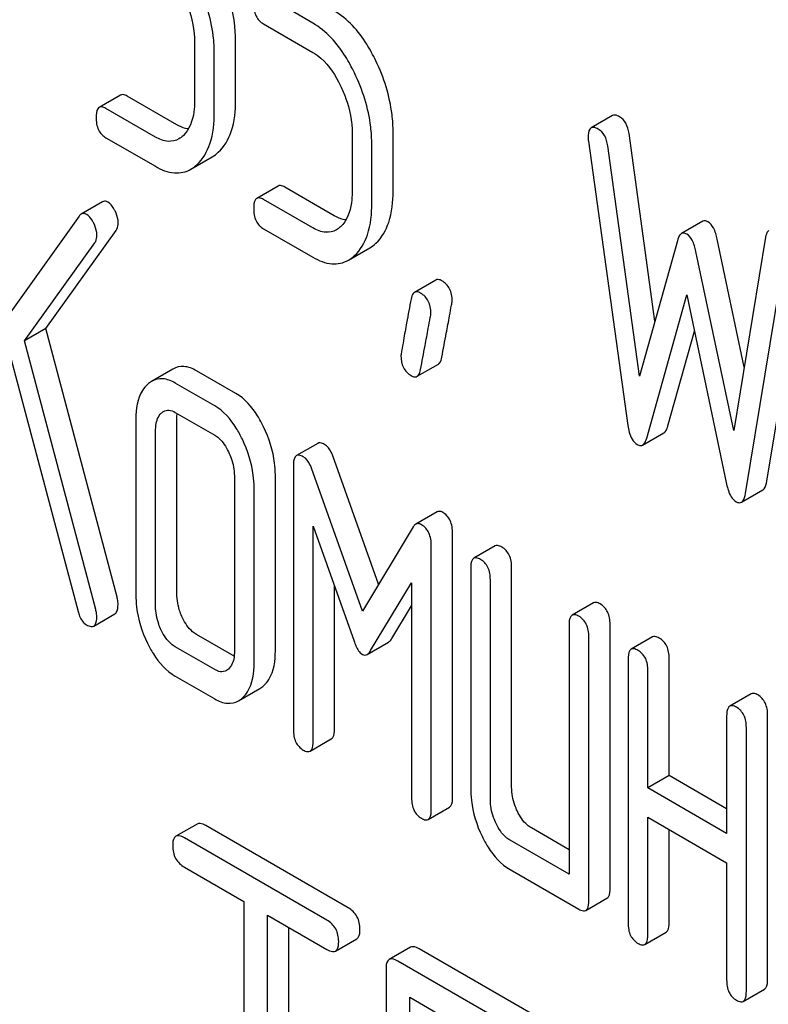
# Model space of a CAD drawing. Units: millimetres. Extents: x 0 to 8400, y -6 to 5940.
# Drawn here: x 6208 to 6215, y 3401 to 3411 of the extents above; entities that cross this region are included whole.
import ezdxf

# ---------------------------------------------------------------- set-up
doc = ezdxf.new("R2010")
doc.units = ezdxf.units.MM
doc.header["$LTSCALE"] = 462
doc.layers.get('0').update_dxf_attribs({"linetype": 'CONTINUOUS'})

msp = doc.modelspace()

# ---------------------------------------------------------------- linework, layer by layer
at = {"color": 7, "linetype": 'Continuous'}
for p, q in [((6210.8981, 3410.7277), (6210.5038, 3410.9554)), ((6210.4057, 3410.7202), (6210.8981, 3410.4359)), ((6209.7191, 3410.5359), (6209.7191, 3409.9523)), ((6210.1274, 3409.9615), (6210.1274, 3410.5451)), ((6209.9153, 3409.839), (6209.9153, 3410.4226)), ((6208.9813, 3410.0118), (6208.7692, 3409.8893)), ((6209.5409, 3409.7165), (6209.0485, 3410.0008)), ((6209.3287, 3409.594), (6208.8363, 3409.8783)), ((6213.8828, 3409.8075), (6213.6707, 3409.685)), ((6208.8363, 3409.5865), (6209.3287, 3409.3022)), ((6211.2885, 3409.6298), (6211.2885, 3409.0462)), ((6211.6968, 3409.0554), (6211.6968, 3409.639)), ((6214.3057, 3407.7602), (6214.047, 3409.6275)), ((6211.4847, 3408.9329), (6211.4847, 3409.5166)), ((6213.6426, 3409.5518), (6214.0349, 3406.7223)), ((6214.1526, 3407.2117), (6213.8348, 3409.505)), ((6209.6822, 3409.2737), (6209.8943, 3409.3961)), ((6210.5507, 3409.1057), (6210.3385, 3408.9832)), ((6211.1102, 3408.8104), (6210.6179, 3409.0947)), ((6208.8017, 3408.9494), (6208.5895, 3408.8269)), ((6210.8981, 3408.688), (6210.4057, 3408.9722)), ((6208.5676, 3408.8058), (6207.5651, 3407.4031)), ((6214.7826, 3408.7546), (6214.5705, 3408.6321)), ((6208.2383, 3407.6855), (6208.9367, 3408.6625)), ((6210.4057, 3408.6804), (6210.8981, 3408.3961)), ((6215.4081, 3408.5967), (6215.0903, 3406.6703)), ((6208.0261, 3407.563), (6208.7245, 3408.5401)), ((6214.5293, 3408.5613), (6214.1526, 3407.2117)), ((6215.1947, 3407.3032), (6214.9258, 3408.5773)), ((6215.4202, 3406.1675), (6215.8125, 3408.544)), ((6211.2516, 3408.3676), (6211.4637, 3408.4901)), ((6215.0903, 3406.6703), (6214.7137, 3408.4548)), ((6215.208, 3406.045), (6215.6004, 3408.4215)), ((6212.1224, 3408.1697), (6211.9103, 3408.0472)), ((6214.2233, 3406.5961), (6214.6215, 3408.0237)), ((6214.6215, 3408.0237), (6215.0197, 3406.1362)), ((6208.2383, 3407.6855), (6208.0261, 3407.563)), ((6208.9465, 3405.0121), (6208.2383, 3407.6855)), ((6214.4354, 3406.7185), (6214.6981, 3407.6604)), ((6208.7343, 3404.8896), (6208.0261, 3407.563)), ((6207.8928, 3407.3774), (6208.5578, 3404.869)), ((6211.9356, 3407.2109), (6212.1477, 3407.3334)), ((6209.5034, 3407.2833), (6209.2913, 3407.1608)), ((6210.1313, 3407.039), (6209.739, 3407.2655)), ((6209.9192, 3406.9165), (6209.5269, 3407.143)), ((6209.5269, 3406.8512), (6209.9192, 3406.6247)), ((6209.1345, 3406.7859), (6209.1345, 3405.035)), ((6209.5428, 3405.0442), (6209.5428, 3406.7951)), ((6209.3307, 3404.9218), (6209.3307, 3406.6727)), ((6214.1822, 3406.5259), (6214.3944, 3406.6484)), ((6210.9473, 3406.5432), (6210.7351, 3406.4208)), ((6211.5515, 3405.1398), (6211.0965, 3406.4176)), ((6210.7039, 3406.3176), (6210.7039, 3403.6912)), ((6211.3905, 3404.8736), (6210.8844, 3406.2951)), ((6210.1154, 3406.2196), (6210.1154, 3404.4687)), ((6210.5237, 3404.4779), (6210.5237, 3406.2288)), ((6210.3116, 3404.3555), (6210.3116, 3406.1064)), ((6215.167, 3405.9568), (6215.3791, 3406.0793)), ((6212.1344, 3405.8605), (6211.9223, 3405.738)), ((6210.9001, 3403.578), (6210.9001, 3405.7199)), ((6210.9001, 3405.7199), (6211.3081, 3404.5739)), ((6211.8966, 3405.7107), (6211.3905, 3404.8736)), ((6212.2892, 3403.0209), (6212.2892, 3405.6472)), ((6212.0771, 3402.8984), (6212.0771, 3405.5248)), ((6212.7125, 3405.521), (6212.5004, 3405.3986)), ((6212.4695, 3405.2983), (6212.4695, 3403.1096)), ((6212.8778, 3403.1188), (6212.8778, 3405.3075)), ((6212.6656, 3402.9964), (6212.6656, 3405.185)), ((6211.1122, 3403.7004), (6211.1122, 3405.1241)), ((6211.4729, 3404.4787), (6211.8809, 3405.1536)), ((6211.8809, 3405.1536), (6211.8809, 3403.0117)), ((6211.685, 3404.6012), (6211.8809, 3404.9252)), ((6213.6934, 3404.9547), (6213.4812, 3404.8323)), ((6208.7137, 3404.7238), (6208.9258, 3404.8463)), ((6213.4503, 3404.732), (6213.4503, 3402.2515)), ((6213.8586, 3402.1148), (6213.8586, 3404.7412)), ((6210.113, 3404.4232), (6209.739, 3404.6392)), ((6213.6465, 3401.9924), (6213.6465, 3404.6187)), ((6214.2819, 3404.615), (6214.0697, 3404.4925)), ((6209.9192, 3404.2902), (6209.5269, 3404.5167)), ((6211.4381, 3404.4408), (6211.6502, 3404.5633)), ((6214.0388, 3404.3922), (6214.0388, 3401.7658)), ((6214.4472, 3403.2341), (6214.4472, 3404.4014)), ((6209.5269, 3404.2249), (6209.9192, 3403.9984)), ((6214.235, 3403.1117), (6214.235, 3404.2789)), ((6210.1562, 3403.9786), (6210.3683, 3404.1011)), ((6215.2627, 3404.0487), (6215.0506, 3403.9262)), ((6215.0197, 3403.8259), (6215.0197, 3402.6586)), ((6215.428, 3401.2088), (6215.428, 3403.8351)), ((6215.2159, 3401.0863), (6215.2159, 3403.7126)), ((6210.8692, 3403.4777), (6211.0813, 3403.6001)), ((6214.4472, 3403.2341), (6214.235, 3403.1117)), ((6215.0197, 3402.9036), (6214.4472, 3403.2341)), ((6215.0197, 3402.6586), (6214.235, 3403.1117)), ((6212.0462, 3402.7981), (6212.2583, 3402.9206)), ((6214.235, 3401.6526), (6214.235, 3402.8199)), ((6214.235, 3402.8199), (6215.0197, 3402.3668)), ((6209.7447, 3402.7522), (6209.5326, 3402.6297)), ((6211.2487, 3401.9177), (6209.8313, 3402.7361)), ((6213.4503, 3402.4965), (6213.0739, 3402.7138)), ((6214.4472, 3401.7751), (6214.4472, 3402.6974)), ((6211.0366, 3401.7952), (6209.6191, 3402.6136)), ((6213.4503, 3402.2515), (6212.8618, 3402.5913)), ((6209.6191, 3402.3218), (6210.2088, 3401.9814)), ((6215.0197, 3402.3668), (6215.0197, 3401.1996)), ((6212.8618, 3402.2995), (6213.5484, 3401.9031)), ((6210.2088, 3401.9814), (6210.2088, 3398.3337)), ((6213.6156, 3401.8921), (6213.8277, 3402.0145)), ((6210.4446, 3398.1975), (6210.4446, 3401.8452)), ((6210.4446, 3401.8452), (6211.0366, 3401.5034)), ((6210.6567, 3398.32), (6210.6567, 3401.7227)), ((6214.2041, 3401.5523), (6214.4162, 3401.6748)), ((6211.1231, 3401.4873), (6211.3353, 3401.6098)), ((6211.8697, 3401.5253), (6211.6576, 3401.4029)), ((6213.1355, 3400.8284), (6211.9563, 3401.5092)), ((6212.9234, 3400.7059), (6211.7442, 3401.3867)), ((6211.6262, 3401.3089), (6211.6262, 3397.5153)), ((6215.185, 3400.986), (6215.3971, 3401.1085)), ((6211.8621, 3399.5648), (6211.8621, 3401.0268)), ((6211.8621, 3401.0268), (6212.9234, 3400.4141))]:
    msp.add_line(p, q, dxfattribs=at)
for points, knots in [([(6210.1274, 3410.5451), (6210.1274, 3410.6051), (6210.1123, 3410.8516), (6210.0361, 3411.0926), (6209.9548, 3411.2605)], [0, 0, 0, 0, 0.243413, 1, 1, 1, 1]), ([(6209.9153, 3410.4226), (6209.9153, 3410.4826), (6209.9002, 3410.7292), (6209.824, 3410.9702), (6209.7427, 3411.138)], [0, 0, 0, 0, 0.243413, 1, 1, 1, 1]), ([(6209.6034, 3411.0113), (6209.6225, 3410.9717), (6209.6868, 3410.821), (6209.7191, 3410.6558), (6209.7191, 3410.5359)], [0, 0, 0, 0, 0.268428, 1, 1, 1, 1]), ([(6210.3076, 3410.9227), (6210.3076, 3410.8806), (6210.3168, 3410.7991), (6210.3746, 3410.7382), (6210.4057, 3410.7202)], [0, 0, 0, 0, 0.539319, 1, 1, 1, 1]), ([(6211.5242, 3410.3544), (6211.4971, 3410.4105), (6211.3941, 3410.6003), (6211.2442, 3410.7729), (6211.1102, 3410.8502)], [0, 0, 0, 0, 0.286905, 1, 1, 1, 1]), ([(6211.312, 3410.232), (6211.2849, 3410.288), (6211.182, 3410.4778), (6211.0321, 3410.6504), (6210.8981, 3410.7277)], [0, 0, 0, 0, 0.286905, 1, 1, 1, 1]), ([(6210.8981, 3410.4359), (6210.9267, 3410.4194), (6211.0439, 3410.3328), (6211.1241, 3410.2056), (6211.1728, 3410.1052)], [0, 0, 0, 0, 0.228398, 1, 1, 1, 1]), ([(6211.6968, 3409.639), (6211.6968, 3409.6991), (6211.6817, 3409.9456), (6211.6055, 3410.1866), (6211.5242, 3410.3544)], [0, 0, 0, 0, 0.243414, 1, 1, 1, 1]), ([(6211.4847, 3409.5166), (6211.4847, 3409.5766), (6211.4696, 3409.8231), (6211.3933, 3410.0641), (6211.312, 3410.232)], [0, 0, 0, 0, 0.243414, 1, 1, 1, 1]), ([(6211.1728, 3410.1052), (6211.1919, 3410.0656), (6211.2562, 3409.9149), (6211.2885, 3409.7497), (6211.2885, 3409.6298)], [0, 0, 0, 0, 0.268427, 1, 1, 1, 1]), ([(6209.0485, 3410.0008), (6209.0419, 3410.0046), (6209.0219, 3410.0151), (6208.9948, 3410.0196), (6208.9813, 3410.0118)], [0, 0, 0, 0, 0.327898, 1, 1, 1, 1]), ([(6208.7692, 3409.8893), (6208.7637, 3409.8862), (6208.7381, 3409.859), (6208.7383, 3409.8186), (6208.7383, 3409.789)], [0, 0, 0, 0, 0.175159, 1, 1, 1, 1]), ([(6208.8363, 3409.8783), (6208.8298, 3409.8821), (6208.8098, 3409.8926), (6208.7826, 3409.8971), (6208.7692, 3409.8893)], [0, 0, 0, 0, 0.327898, 1, 1, 1, 1]), ([(6209.7191, 3409.9523), (6209.7191, 3409.9168), (6209.7135, 3409.795), (6209.6681, 3409.6663), (6209.6039, 3409.6066)], [0, 0, 0, 0, 0.288021, 1, 1, 1, 1]), ([(6209.9553, 3409.4415), (6210.0153, 3409.4968), (6210.1109, 3409.6678), (6210.1274, 3409.8566), (6210.1274, 3409.9615)], [0, 0, 0, 0, 0.437625, 1, 1, 1, 1]), ([(6208.7383, 3409.789), (6208.7383, 3409.7469), (6208.7474, 3409.6654), (6208.8052, 3409.6045), (6208.8363, 3409.5865)], [0, 0, 0, 0, 0.539315, 1, 1, 1, 1]), ([(6209.7431, 3409.319), (6209.8031, 3409.3744), (6209.8988, 3409.5453), (6209.9153, 3409.7341), (6209.9153, 3409.839)], [0, 0, 0, 0, 0.437625, 1, 1, 1, 1]), ([(6213.9528, 3409.7957), (6213.9459, 3409.7996), (6213.9251, 3409.8106), (6213.8968, 3409.8156), (6213.8828, 3409.8075)], [0, 0, 0, 0, 0.328236, 1, 1, 1, 1]), ([(6214.047, 3409.6275), (6214.0418, 3409.6634), (6214.0255, 3409.7292), (6213.9785, 3409.7808), (6213.9528, 3409.7957)], [0, 0, 0, 0, 0.550261, 1, 1, 1, 1]), ([(6209.6576, 3409.6743), (6209.6482, 3409.6754), (6209.6072, 3409.683), (6209.5686, 3409.7005), (6209.5409, 3409.7165)], [0, 0, 0, 0, 0.228337, 1, 1, 1, 1]), ([(6213.6707, 3409.685), (6213.6654, 3409.682), (6213.641, 3409.6568), (6213.6406, 3409.6187), (6213.6406, 3409.5909)], [0, 0, 0, 0, 0.177929, 1, 1, 1, 1]), ([(6213.7407, 3409.6732), (6213.7338, 3409.6772), (6213.713, 3409.6881), (6213.6847, 3409.6931), (6213.6707, 3409.685)], [0, 0, 0, 0, 0.328236, 1, 1, 1, 1]), ([(6209.5621, 3409.5754), (6209.5306, 3409.5572), (6209.4457, 3409.5385), (6209.3675, 3409.5717), (6209.3287, 3409.594)], [0, 0, 0, 0, 0.448743, 1, 1, 1, 1]), ([(6213.8348, 3409.505), (6213.8297, 3409.541), (6213.8134, 3409.6067), (6213.7664, 3409.6583), (6213.7407, 3409.6732)], [0, 0, 0, 0, 0.550261, 1, 1, 1, 1]), ([(6209.3287, 3409.3022), (6209.3863, 3409.2689), (6209.5042, 3409.2186), (6209.6334, 3409.2455), (6209.6822, 3409.2737)], [0, 0, 0, 0, 0.541536, 1, 1, 1, 1]), ([(6210.6179, 3409.0947), (6210.6113, 3409.0985), (6210.5913, 3409.1091), (6210.5642, 3409.1135), (6210.5507, 3409.1057)], [0, 0, 0, 0, 0.327893, 1, 1, 1, 1]), ([(6210.4057, 3408.9722), (6210.3991, 3408.976), (6210.3791, 3408.9866), (6210.352, 3408.991), (6210.3385, 3408.9832)], [0, 0, 0, 0, 0.327893, 1, 1, 1, 1]), ([(6211.2885, 3409.0462), (6211.2885, 3409.0107), (6211.2829, 3408.889), (6211.2375, 3408.7602), (6211.1733, 3408.7006)], [0, 0, 0, 0, 0.28802, 1, 1, 1, 1]), ([(6211.5247, 3408.5354), (6211.5846, 3408.5908), (6211.6803, 3408.7617), (6211.6968, 3408.9505), (6211.6968, 3409.0554)], [0, 0, 0, 0, 0.437624, 1, 1, 1, 1]), ([(6208.8562, 3408.9454), (6208.8514, 3408.9481), (6208.8348, 3408.9566), (6208.8131, 3408.956), (6208.8017, 3408.9494)], [0, 0, 0, 0, 0.296597, 1, 1, 1, 1]), ([(6208.9264, 3408.8574), (6208.9214, 3408.8674), (6208.9033, 3408.9002), (6208.8792, 3408.9321), (6208.8562, 3408.9454)], [0, 0, 0, 0, 0.297255, 1, 1, 1, 1]), ([(6210.3385, 3408.9832), (6210.3331, 3408.9801), (6210.3075, 3408.9529), (6210.3076, 3408.9126), (6210.3076, 3408.8829)], [0, 0, 0, 0, 0.17516, 1, 1, 1, 1]), ([(6211.3125, 3408.4129), (6211.3725, 3408.4683), (6211.4682, 3408.6392), (6211.4847, 3408.8281), (6211.4847, 3408.9329)], [0, 0, 0, 0, 0.437624, 1, 1, 1, 1]), ([(6208.6441, 3408.8229), (6208.6393, 3408.8257), (6208.6226, 3408.8341), (6208.601, 3408.8335), (6208.5895, 3408.8269)], [0, 0, 0, 0, 0.296597, 1, 1, 1, 1]), ([(6208.7143, 3408.7349), (6208.7092, 3408.745), (6208.6912, 3408.7778), (6208.667, 3408.8096), (6208.6441, 3408.8229)], [0, 0, 0, 0, 0.297255, 1, 1, 1, 1]), ([(6208.9582, 3408.7376), (6208.9582, 3408.7474), (6208.9549, 3408.7889), (6208.9406, 3408.829), (6208.9264, 3408.8574)], [0, 0, 0, 0, 0.234106, 1, 1, 1, 1]), ([(6210.3076, 3408.8829), (6210.3076, 3408.8408), (6210.3168, 3408.7593), (6210.3746, 3408.6984), (6210.4057, 3408.6804)], [0, 0, 0, 0, 0.539319, 1, 1, 1, 1]), ([(6211.227, 3408.7682), (6211.2175, 3408.7694), (6211.1766, 3408.777), (6211.138, 3408.7944), (6211.1102, 3408.8104)], [0, 0, 0, 0, 0.228338, 1, 1, 1, 1]), ([(6208.7461, 3408.6152), (6208.7461, 3408.6249), (6208.7428, 3408.6664), (6208.7285, 3408.7065), (6208.7143, 3408.7349)], [0, 0, 0, 0, 0.234106, 1, 1, 1, 1]), ([(6208.9367, 3408.6625), (6208.9402, 3408.6672), (6208.954, 3408.6898), (6208.9582, 3408.7172), (6208.9582, 3408.7376)], [0, 0, 0, 0, 0.222178, 1, 1, 1, 1]), ([(6214.8336, 3408.7502), (6214.8291, 3408.7528), (6214.8136, 3408.7607), (6214.7932, 3408.7607), (6214.7826, 3408.7546)], [0, 0, 0, 0, 0.298994, 1, 1, 1, 1]), ([(6214.9258, 3408.5773), (6214.9175, 3408.6156), (6214.8993, 3408.6797), (6214.8573, 3408.7365), (6214.8336, 3408.7502)], [0, 0, 0, 0, 0.589172, 1, 1, 1, 1]), ([(6208.7245, 3408.5401), (6208.728, 3408.5448), (6208.7418, 3408.5673), (6208.7461, 3408.5947), (6208.7461, 3408.6152)], [0, 0, 0, 0, 0.222178, 1, 1, 1, 1]), ([(6211.1315, 3408.6694), (6211.1, 3408.6512), (6211.0151, 3408.6324), (6210.9368, 3408.6656), (6210.8981, 3408.688)], [0, 0, 0, 0, 0.448743, 1, 1, 1, 1]), ([(6214.5705, 3408.6321), (6214.5659, 3408.6295), (6214.5446, 3408.6109), (6214.5353, 3408.5829), (6214.5293, 3408.5613)], [0, 0, 0, 0, 0.190467, 1, 1, 1, 1]), ([(6214.6215, 3408.6277), (6214.6169, 3408.6303), (6214.6014, 3408.6383), (6214.5811, 3408.6383), (6214.5705, 3408.6321)], [0, 0, 0, 0, 0.298994, 1, 1, 1, 1]), ([(6214.7137, 3408.4548), (6214.7053, 3408.4932), (6214.6872, 3408.5573), (6214.6452, 3408.6141), (6214.6215, 3408.6277)], [0, 0, 0, 0, 0.589172, 1, 1, 1, 1]), ([(6215.4416, 3408.6642), (6215.4373, 3408.6617), (6215.4178, 3408.6443), (6215.4115, 3408.6171), (6215.4081, 3408.5967)], [0, 0, 0, 0, 0.192633, 1, 1, 1, 1]), ([(6210.8981, 3408.3961), (6210.9557, 3408.3629), (6211.0735, 3408.3125), (6211.2028, 3408.3395), (6211.2516, 3408.3676)], [0, 0, 0, 0, 0.541538, 1, 1, 1, 1]), ([(6212.1833, 3408.1617), (6212.1776, 3408.165), (6212.1593, 3408.1746), (6212.1349, 3408.1769), (6212.1224, 3408.1697)], [0, 0, 0, 0, 0.314974, 1, 1, 1, 1]), ([(6212.2853, 3407.9628), (6212.2853, 3408.0037), (6212.2726, 3408.0841), (6212.2149, 3408.1435), (6212.1833, 3408.1617)], [0, 0, 0, 0, 0.528561, 1, 1, 1, 1]), ([(6211.9103, 3408.0472), (6211.906, 3408.0448), (6211.8866, 3408.0276), (6211.8798, 3408.0009), (6211.876, 3407.9808)], [0, 0, 0, 0, 0.194028, 1, 1, 1, 1]), ([(6211.9712, 3408.0392), (6211.9655, 3408.0425), (6211.9472, 3408.0521), (6211.9227, 3408.0544), (6211.9103, 3408.0472)], [0, 0, 0, 0, 0.314974, 1, 1, 1, 1]), ([(6212.0732, 3407.8403), (6212.0732, 3407.8812), (6212.0605, 3407.9616), (6212.0028, 3408.021), (6211.9712, 3408.0392)], [0, 0, 0, 0, 0.528561, 1, 1, 1, 1]), ([(6211.876, 3407.9808), (6211.8611, 3407.9013), (6211.8361, 3407.7641), (6211.8028, 3407.5908), (6211.7866, 3407.4823), (6211.775, 3407.4318), (6211.775, 3407.4171)], [0, 0, 0, 0, 0.423374, 0.731155, 0.923351, 1, 1, 1, 1]), ([(6212.1824, 3407.401), (6212.1972, 3407.4806), (6212.2223, 3407.6179), (6212.2564, 3407.7907), (6212.2731, 3407.8984), (6212.2853, 3407.9483), (6212.2853, 3407.9628)], [0, 0, 0, 0, 0.425676, 0.733197, 0.924111, 1, 1, 1, 1]), ([(6211.9703, 3407.2785), (6211.9851, 3407.3582), (6212.0102, 3407.4954), (6212.0442, 3407.6683), (6212.061, 3407.7759), (6212.0732, 3407.8258), (6212.0732, 3407.8403)], [0, 0, 0, 0, 0.425676, 0.733197, 0.924111, 1, 1, 1, 1]), ([(6211.775, 3407.4171), (6211.775, 3407.3764), (6211.7868, 3407.2956), (6211.8452, 3407.2366), (6211.877, 3407.2182)], [0, 0, 0, 0, 0.525555, 1, 1, 1, 1]), ([(6212.1477, 3407.3334), (6212.152, 3407.3359), (6212.1718, 3407.3533), (6212.1786, 3407.3805), (6212.1824, 3407.401)], [0, 0, 0, 0, 0.192421, 1, 1, 1, 1]), ([(6209.739, 3407.2655), (6209.7006, 3407.2877), (6209.6217, 3407.3209), (6209.5359, 3407.3021), (6209.5034, 3407.2833)], [0, 0, 0, 0, 0.541522, 1, 1, 1, 1]), ([(6211.9356, 3407.2109), (6211.9399, 3407.2134), (6211.9596, 3407.2308), (6211.9664, 3407.258), (6211.9703, 3407.2785)], [0, 0, 0, 0, 0.192421, 1, 1, 1, 1]), ([(6209.2503, 3407.1306), (6209.2305, 3407.1125), (6209.1513, 3407.0153), (6209.1345, 3406.8826), (6209.1345, 3406.7859)], [0, 0, 0, 0, 0.216721, 1, 1, 1, 1]), ([(6209.5269, 3407.143), (6209.4885, 3407.1652), (6209.4096, 3407.1985), (6209.3238, 3407.1796), (6209.2913, 3407.1608)], [0, 0, 0, 0, 0.541522, 1, 1, 1, 1]), ([(6211.877, 3407.2182), (6211.8825, 3407.215), (6211.9001, 3407.2059), (6211.9236, 3407.204), (6211.9356, 3407.2109)], [0, 0, 0, 0, 0.311644, 1, 1, 1, 1]), ([(6210.407, 3406.7062), (6210.3886, 3406.7442), (6210.32, 3406.8712), (6210.2205, 3406.9875), (6210.1313, 3407.039)], [0, 0, 0, 0, 0.290622, 1, 1, 1, 1]), ([(6209.3307, 3406.6727), (6209.3307, 3406.6903), (6209.3332, 3406.7506), (6209.3555, 3406.8148), (6209.3876, 3406.8441)], [0, 0, 0, 0, 0.288525, 1, 1, 1, 1]), ([(6209.4093, 3406.8602), (6209.4252, 3406.8693), (6209.4678, 3406.8793), (6209.5074, 3406.8625), (6209.5269, 3406.8512)], [0, 0, 0, 0, 0.448658, 1, 1, 1, 1]), ([(6210.1948, 3406.5837), (6210.1765, 3406.6217), (6210.1079, 3406.7488), (6210.0084, 3406.8651), (6209.9192, 3406.9165)], [0, 0, 0, 0, 0.290622, 1, 1, 1, 1]), ([(6210.5237, 3406.2288), (6210.5237, 3406.2684), (6210.5135, 3406.4331), (6210.4615, 3406.5937), (6210.407, 3406.7062)], [0, 0, 0, 0, 0.240528, 1, 1, 1, 1]), ([(6214.0349, 3406.7223), (6214.0381, 3406.6992), (6214.0504, 3406.6293), (6214.0867, 3406.5553), (6214.1291, 3406.5308)], [0, 0, 0, 0, 0.322799, 1, 1, 1, 1]), ([(6214.3944, 3406.6484), (6214.3989, 3406.651), (6214.4201, 3406.6693), (6214.4294, 3406.6971), (6214.4354, 3406.7185)], [0, 0, 0, 0, 0.189324, 1, 1, 1, 1]), ([(6209.9192, 3406.6247), (6209.9336, 3406.6164), (6209.9925, 3406.5727), (6210.0321, 3406.5084), (6210.0565, 3406.4579)], [0, 0, 0, 0, 0.228326, 1, 1, 1, 1]), ([(6210.3116, 3406.1064), (6210.3116, 3406.146), (6210.3013, 3406.3106), (6210.2493, 3406.4712), (6210.1948, 3406.5837)], [0, 0, 0, 0, 0.240528, 1, 1, 1, 1]), ([(6211.0141, 3406.5322), (6211.0076, 3406.536), (6210.9877, 3406.5465), (6210.9607, 3406.551), (6210.9473, 3406.5432)], [0, 0, 0, 0, 0.327423, 1, 1, 1, 1]), ([(6214.1822, 3406.5259), (6214.1867, 3406.5286), (6214.2079, 3406.5468), (6214.2173, 3406.5746), (6214.2233, 3406.5961)], [0, 0, 0, 0, 0.189324, 1, 1, 1, 1]), ([(6210.0565, 3406.4579), (6210.0661, 3406.438), (6210.0987, 3406.3626), (6210.1154, 3406.2798), (6210.1154, 3406.2196)], [0, 0, 0, 0, 0.268334, 1, 1, 1, 1]), ([(6211.0965, 3406.4176), (6211.0919, 3406.4306), (6211.0739, 3406.4743), (6211.0433, 3406.5154), (6211.0141, 3406.5322)], [0, 0, 0, 0, 0.291429, 1, 1, 1, 1]), ([(6214.1291, 3406.5308), (6214.1338, 3406.5281), (6214.1499, 3406.5198), (6214.1711, 3406.5195), (6214.1822, 3406.5259)], [0, 0, 0, 0, 0.297759, 1, 1, 1, 1]), ([(6210.7351, 3406.4208), (6210.7296, 3406.4176), (6210.7035, 3406.3895), (6210.7039, 3406.3481), (6210.7039, 3406.3176)], [0, 0, 0, 0, 0.172998, 1, 1, 1, 1]), ([(6210.802, 3406.4098), (6210.7955, 3406.4136), (6210.7756, 3406.4241), (6210.7486, 3406.4285), (6210.7351, 3406.4208)], [0, 0, 0, 0, 0.327423, 1, 1, 1, 1]), ([(6210.8844, 3406.2951), (6210.8797, 3406.3081), (6210.8618, 3406.3518), (6210.8312, 3406.3929), (6210.802, 3406.4098)], [0, 0, 0, 0, 0.291429, 1, 1, 1, 1]), ([(6215.3791, 3406.0793), (6215.3842, 3406.0822), (6215.4089, 3406.1055), (6215.4157, 3406.1407), (6215.4202, 3406.1675)], [0, 0, 0, 0, 0.178622, 1, 1, 1, 1]), ([(6215.0197, 3406.1362), (6215.0242, 3406.115), (6215.0403, 3406.0514), (6215.0748, 3405.9848), (6215.1139, 3405.9622)], [0, 0, 0, 0, 0.325093, 1, 1, 1, 1]), ([(6215.1139, 3405.9622), (6215.1186, 3405.9595), (6215.1347, 3405.9512), (6215.1559, 3405.9504), (6215.167, 3405.9568)], [0, 0, 0, 0, 0.3008, 1, 1, 1, 1]), ([(6215.167, 3405.9568), (6215.1721, 3405.9598), (6215.1968, 3405.983), (6215.2036, 3406.0182), (6215.208, 3406.045)], [0, 0, 0, 0, 0.178622, 1, 1, 1, 1]), ([(6212.1912, 3405.8556), (6212.1861, 3405.8586), (6212.1688, 3405.8674), (6212.1462, 3405.8673), (6212.1344, 3405.8605)], [0, 0, 0, 0, 0.301206, 1, 1, 1, 1]), ([(6212.2892, 3405.6472), (6212.2892, 3405.6905), (6212.2789, 3405.7727), (6212.2227, 3405.8374), (6212.1912, 3405.8556)], [0, 0, 0, 0, 0.542907, 1, 1, 1, 1]), ([(6211.979, 3405.7331), (6211.9739, 3405.7361), (6211.9567, 3405.7449), (6211.9341, 3405.7448), (6211.9223, 3405.738)], [0, 0, 0, 0, 0.301206, 1, 1, 1, 1]), ([(6212.0771, 3405.5248), (6212.0771, 3405.568), (6212.0667, 3405.6503), (6212.0106, 3405.7149), (6211.979, 3405.7331)], [0, 0, 0, 0, 0.542907, 1, 1, 1, 1]), ([(6212.7797, 3405.51), (6212.7731, 3405.5138), (6212.7531, 3405.5244), (6212.726, 3405.5288), (6212.7125, 3405.521)], [0, 0, 0, 0, 0.327895, 1, 1, 1, 1]), ([(6212.8778, 3405.3075), (6212.8778, 3405.3494), (6212.867, 3405.4301), (6212.8108, 3405.492), (6212.7797, 3405.51)], [0, 0, 0, 0, 0.53833, 1, 1, 1, 1]), ([(6212.5004, 3405.3986), (6212.4949, 3405.3954), (6212.4693, 3405.3682), (6212.4695, 3405.3279), (6212.4695, 3405.2983)], [0, 0, 0, 0, 0.175158, 1, 1, 1, 1]), ([(6212.5675, 3405.3875), (6212.561, 3405.3913), (6212.541, 3405.4019), (6212.5139, 3405.4063), (6212.5004, 3405.3986)], [0, 0, 0, 0, 0.327895, 1, 1, 1, 1]), ([(6212.6656, 3405.185), (6212.6656, 3405.2269), (6212.6548, 3405.3076), (6212.5987, 3405.3696), (6212.5675, 3405.3875)], [0, 0, 0, 0, 0.53833, 1, 1, 1, 1]), ([(6208.9563, 3404.9393), (6208.9563, 3404.9572), (6208.9538, 3404.9818), (6208.9482, 3405.0057), (6208.9465, 3405.0121)], [0, 0, 0, 0, 0.72992, 1, 1, 1, 1]), ([(6209.1345, 3405.035), (6209.1345, 3404.9944), (6209.1438, 3404.8291), (6209.194, 3404.6671), (6209.2483, 3404.5549)], [0, 0, 0, 0, 0.245925, 1, 1, 1, 1]), ([(6209.5997, 3404.8042), (6209.5902, 3404.8238), (6209.5576, 3404.8998), (6209.5428, 3404.9834), (6209.5428, 3405.0442)], [0, 0, 0, 0, 0.263588, 1, 1, 1, 1]), ([(6208.7441, 3404.8168), (6208.7441, 3404.8347), (6208.7417, 3404.8594), (6208.736, 3404.8832), (6208.7343, 3404.8896)], [0, 0, 0, 0, 0.72992, 1, 1, 1, 1]), ([(6208.9258, 3404.8463), (6208.9311, 3404.8493), (6208.9555, 3404.874), (6208.9563, 3404.9118), (6208.9563, 3404.9393)], [0, 0, 0, 0, 0.17964, 1, 1, 1, 1]), ([(6209.3876, 3404.6817), (6209.3779, 3404.7017), (6209.3454, 3404.7778), (6209.3307, 3404.8614), (6209.3307, 3404.9218)], [0, 0, 0, 0, 0.26917, 1, 1, 1, 1]), ([(6213.7605, 3404.9437), (6213.754, 3404.9475), (6213.734, 3404.9581), (6213.7069, 3404.9625), (6213.6934, 3404.9547)], [0, 0, 0, 0, 0.327898, 1, 1, 1, 1]), ([(6213.8586, 3404.7412), (6213.8586, 3404.7831), (6213.8478, 3404.8638), (6213.7917, 3404.9257), (6213.7605, 3404.9437)], [0, 0, 0, 0, 0.538335, 1, 1, 1, 1]), ([(6208.5578, 3404.869), (6208.5618, 3404.8532), (6208.5772, 3404.8026), (6208.6101, 3404.7542), (6208.6421, 3404.7357)], [0, 0, 0, 0, 0.306074, 1, 1, 1, 1]), ([(6208.7137, 3404.7238), (6208.7189, 3404.7268), (6208.7433, 3404.7515), (6208.7441, 3404.7893), (6208.7441, 3404.8168)], [0, 0, 0, 0, 0.17964, 1, 1, 1, 1]), ([(6209.739, 3404.6392), (6209.7251, 3404.6472), (6209.6654, 3404.6894), (6209.6244, 3404.7533), (6209.5997, 3404.8042)], [0, 0, 0, 0, 0.221219, 1, 1, 1, 1]), ([(6213.4812, 3404.8323), (6213.4758, 3404.8291), (6213.4502, 3404.8019), (6213.4503, 3404.7616), (6213.4503, 3404.732)], [0, 0, 0, 0, 0.175159, 1, 1, 1, 1]), ([(6213.5484, 3404.8212), (6213.5418, 3404.825), (6213.5218, 3404.8356), (6213.4947, 3404.8401), (6213.4812, 3404.8323)], [0, 0, 0, 0, 0.327898, 1, 1, 1, 1]), ([(6213.6465, 3404.6187), (6213.6465, 3404.6607), (6213.6357, 3404.7413), (6213.5796, 3404.8033), (6213.5484, 3404.8212)], [0, 0, 0, 0, 0.538335, 1, 1, 1, 1]), ([(6208.6421, 3404.7357), (6208.6491, 3404.7316), (6208.6704, 3404.7204), (6208.6993, 3404.7155), (6208.7137, 3404.7238)], [0, 0, 0, 0, 0.326463, 1, 1, 1, 1]), ([(6209.5269, 3404.5167), (6209.5125, 3404.525), (6209.4529, 3404.5674), (6209.412, 3404.6312), (6209.3876, 3404.6817)], [0, 0, 0, 0, 0.227937, 1, 1, 1, 1]), ([(6211.6502, 3404.5633), (6211.6534, 3404.565), (6211.6675, 3404.5751), (6211.678, 3404.5895), (6211.685, 3404.6012)], [0, 0, 0, 0, 0.207586, 1, 1, 1, 1]), ([(6214.3491, 3404.6039), (6214.3425, 3404.6077), (6214.3225, 3404.6183), (6214.2954, 3404.6228), (6214.2819, 3404.615)], [0, 0, 0, 0, 0.327898, 1, 1, 1, 1]), ([(6214.4472, 3404.4014), (6214.4472, 3404.4433), (6214.4364, 3404.524), (6214.3802, 3404.586), (6214.3491, 3404.6039)], [0, 0, 0, 0, 0.538334, 1, 1, 1, 1]), ([(6209.2483, 3404.5549), (6209.2664, 3404.5175), (6209.3353, 3404.3903), (6209.4373, 3404.2766), (6209.5269, 3404.2249)], [0, 0, 0, 0, 0.28685, 1, 1, 1, 1]), ([(6210.408, 3404.1304), (6210.4274, 3404.1481), (6210.5072, 3404.246), (6210.5237, 3404.3799), (6210.5237, 3404.4779)], [0, 0, 0, 0, 0.211412, 1, 1, 1, 1]), ([(6211.3081, 3404.5739), (6211.3135, 3404.5574), (6211.3315, 3404.5091), (6211.3601, 3404.4592), (6211.3905, 3404.4417)], [0, 0, 0, 0, 0.329681, 1, 1, 1, 1]), ([(6211.4381, 3404.4408), (6211.4412, 3404.4426), (6211.4553, 3404.4527), (6211.4658, 3404.467), (6211.4729, 3404.4787)], [0, 0, 0, 0, 0.207586, 1, 1, 1, 1]), ([(6214.0697, 3404.4925), (6214.0643, 3404.4893), (6214.0387, 3404.4621), (6214.0388, 3404.4218), (6214.0388, 3404.3922)], [0, 0, 0, 0, 0.175159, 1, 1, 1, 1]), ([(6214.1369, 3404.4815), (6214.1304, 3404.4853), (6214.1104, 3404.4958), (6214.0832, 3404.5003), (6214.0697, 3404.4925)], [0, 0, 0, 0, 0.327898, 1, 1, 1, 1]), ([(6214.235, 3404.2789), (6214.235, 3404.3209), (6214.2242, 3404.4015), (6214.1681, 3404.4635), (6214.1369, 3404.4815)], [0, 0, 0, 0, 0.538334, 1, 1, 1, 1]), ([(6210.1154, 3404.4687), (6210.1154, 3404.4509), (6210.1128, 3404.3896), (6210.0891, 3404.3251), (6210.0565, 3404.2955)], [0, 0, 0, 0, 0.2889, 1, 1, 1, 1]), ([(6210.0361, 3404.2804), (6210.0186, 3404.2703), (6209.9751, 3404.2626), (6209.9369, 3404.28), (6209.9192, 3404.2902)], [0, 0, 0, 0, 0.496918, 1, 1, 1, 1]), ([(6210.1958, 3404.0079), (6210.2153, 3404.0256), (6210.2951, 3404.1235), (6210.3116, 3404.2574), (6210.3116, 3404.3555)], [0, 0, 0, 0, 0.211412, 1, 1, 1, 1]), ([(6209.9192, 3403.9984), (6209.9579, 3403.976), (6210.0368, 3403.9419), (6210.1236, 3403.9598), (6210.1562, 3403.9786)], [0, 0, 0, 0, 0.542745, 1, 1, 1, 1]), ([(6215.3299, 3404.0377), (6215.3233, 3404.0415), (6215.3034, 3404.052), (6215.2762, 3404.0565), (6215.2627, 3404.0487)], [0, 0, 0, 0, 0.327893, 1, 1, 1, 1]), ([(6215.428, 3403.8351), (6215.428, 3403.8771), (6215.4172, 3403.9577), (6215.3611, 3404.0197), (6215.3299, 3404.0377)], [0, 0, 0, 0, 0.538334, 1, 1, 1, 1]), ([(6215.0506, 3403.9262), (6215.0452, 3403.9231), (6215.0196, 3403.8959), (6215.0197, 3403.8555), (6215.0197, 3403.8259)], [0, 0, 0, 0, 0.17516, 1, 1, 1, 1]), ([(6215.1178, 3403.9152), (6215.1112, 3403.919), (6215.0912, 3403.9295), (6215.0641, 3403.934), (6215.0506, 3403.9262)], [0, 0, 0, 0, 0.327893, 1, 1, 1, 1]), ([(6215.2159, 3403.7126), (6215.2159, 3403.7546), (6215.2051, 3403.8352), (6215.1489, 3403.8972), (6215.1178, 3403.9152)], [0, 0, 0, 0, 0.538334, 1, 1, 1, 1]), ([(6211.0813, 3403.6001), (6211.0867, 3403.6032), (6211.1123, 3403.6303), (6211.1122, 3403.6707), (6211.1122, 3403.7004)], [0, 0, 0, 0, 0.172824, 1, 1, 1, 1]), ([(6210.7039, 3403.6912), (6210.7039, 3403.6491), (6210.7131, 3403.5676), (6210.7708, 3403.5067), (6210.802, 3403.4887)], [0, 0, 0, 0, 0.539315, 1, 1, 1, 1]), ([(6210.8692, 3403.4777), (6210.8746, 3403.4808), (6210.9002, 3403.5079), (6210.9001, 3403.5483), (6210.9001, 3403.578)], [0, 0, 0, 0, 0.172824, 1, 1, 1, 1]), ([(6210.802, 3403.4887), (6210.8085, 3403.4849), (6210.8285, 3403.4744), (6210.8556, 3403.4698), (6210.8692, 3403.4777)], [0, 0, 0, 0, 0.325072, 1, 1, 1, 1]), ([(6212.4695, 3403.1096), (6212.4695, 3403.069), (6212.4787, 3402.9037), (6212.5289, 3402.7417), (6212.5832, 3402.6296)], [0, 0, 0, 0, 0.245925, 1, 1, 1, 1]), ([(6212.9347, 3402.8788), (6212.9252, 3402.8984), (6212.8926, 3402.9744), (6212.8778, 3403.058), (6212.8778, 3403.1188)], [0, 0, 0, 0, 0.263588, 1, 1, 1, 1]), ([(6211.8809, 3403.0117), (6211.8809, 3402.9696), (6211.8901, 3402.8881), (6211.9479, 3402.8271), (6211.979, 3402.8091)], [0, 0, 0, 0, 0.539315, 1, 1, 1, 1]), ([(6212.2583, 3402.9206), (6212.2637, 3402.9237), (6212.2894, 3402.9508), (6212.2892, 3402.9912), (6212.2892, 3403.0209)], [0, 0, 0, 0, 0.172824, 1, 1, 1, 1]), ([(6212.7225, 3402.7563), (6212.7128, 3402.7764), (6212.6803, 3402.8524), (6212.6656, 3402.936), (6212.6656, 3402.9964)], [0, 0, 0, 0, 0.26917, 1, 1, 1, 1]), ([(6212.0462, 3402.7981), (6212.0516, 3402.8012), (6212.0772, 3402.8283), (6212.0771, 3402.8687), (6212.0771, 3402.8984)], [0, 0, 0, 0, 0.172824, 1, 1, 1, 1]), ([(6213.0739, 3402.7138), (6213.06, 3402.7218), (6213.0003, 3402.764), (6212.9593, 3402.8279), (6212.9347, 3402.8788)], [0, 0, 0, 0, 0.221219, 1, 1, 1, 1]), ([(6209.8313, 3402.7361), (6209.8226, 3402.7411), (6209.7969, 3402.7547), (6209.7619, 3402.7621), (6209.7447, 3402.7522)], [0, 0, 0, 0, 0.336009, 1, 1, 1, 1]), ([(6211.979, 3402.8091), (6211.9856, 3402.8054), (6212.0055, 3402.7948), (6212.0327, 3402.7903), (6212.0462, 3402.7981)], [0, 0, 0, 0, 0.325072, 1, 1, 1, 1]), ([(6212.8618, 3402.5913), (6212.8475, 3402.5996), (6212.7879, 3402.642), (6212.747, 3402.7058), (6212.7225, 3402.7563)], [0, 0, 0, 0, 0.227937, 1, 1, 1, 1]), ([(6209.5326, 3402.6297), (6209.5272, 3402.6266), (6209.5022, 3402.6017), (6209.5012, 3402.5635), (6209.5012, 3402.5358)], [0, 0, 0, 0, 0.184763, 1, 1, 1, 1]), ([(6209.6191, 3402.6136), (6209.6104, 3402.6186), (6209.5848, 3402.6322), (6209.5498, 3402.6397), (6209.5326, 3402.6297)], [0, 0, 0, 0, 0.336009, 1, 1, 1, 1]), ([(6212.5832, 3402.6296), (6212.6014, 3402.5921), (6212.6702, 3402.4649), (6212.7722, 3402.3512), (6212.8618, 3402.2995)], [0, 0, 0, 0, 0.28685, 1, 1, 1, 1]), ([(6209.5012, 3402.5358), (6209.5012, 3402.4924), (6209.5162, 3402.4036), (6209.5832, 3402.3426), (6209.6191, 3402.3218)], [0, 0, 0, 0, 0.510802, 1, 1, 1, 1]), ([(6213.8277, 3402.0145), (6213.8331, 3402.0176), (6213.8588, 3402.0447), (6213.8586, 3402.0851), (6213.8586, 3402.1148)], [0, 0, 0, 0, 0.172822, 1, 1, 1, 1]), ([(6213.6156, 3401.8921), (6213.621, 3401.8952), (6213.6466, 3401.9223), (6213.6465, 3401.9626), (6213.6465, 3401.9924)], [0, 0, 0, 0, 0.172822, 1, 1, 1, 1]), ([(6211.3667, 3401.7037), (6211.3667, 3401.747), (6211.3499, 3401.8348), (6211.2846, 3401.897), (6211.2487, 3401.9177)], [0, 0, 0, 0, 0.510532, 1, 1, 1, 1]), ([(6213.5484, 3401.9031), (6213.5549, 3401.8993), (6213.5749, 3401.8888), (6213.6021, 3401.8842), (6213.6156, 3401.8921)], [0, 0, 0, 0, 0.325075, 1, 1, 1, 1]), ([(6211.1545, 3401.5813), (6211.1545, 3401.6245), (6211.1377, 3401.7124), (6211.0725, 3401.7745), (6211.0366, 3401.7952)], [0, 0, 0, 0, 0.510532, 1, 1, 1, 1]), ([(6214.0388, 3401.7658), (6214.0388, 3401.7237), (6214.048, 3401.6422), (6214.1058, 3401.5813), (6214.1369, 3401.5633)], [0, 0, 0, 0, 0.539315, 1, 1, 1, 1]), ([(6214.4162, 3401.6748), (6214.4216, 3401.6779), (6214.4473, 3401.7049), (6214.4472, 3401.7453), (6214.4472, 3401.7751)], [0, 0, 0, 0, 0.172824, 1, 1, 1, 1]), ([(6211.3353, 3401.6098), (6211.3406, 3401.6129), (6211.3656, 3401.6376), (6211.3667, 3401.676), (6211.3667, 3401.7037)], [0, 0, 0, 0, 0.182549, 1, 1, 1, 1]), ([(6214.2041, 3401.5523), (6214.2095, 3401.5554), (6214.2351, 3401.5825), (6214.235, 3401.6229), (6214.235, 3401.6526)], [0, 0, 0, 0, 0.172824, 1, 1, 1, 1]), ([(6211.1231, 3401.4873), (6211.1285, 3401.4904), (6211.1535, 3401.5151), (6211.1545, 3401.5535), (6211.1545, 3401.5813)], [0, 0, 0, 0, 0.182549, 1, 1, 1, 1]), ([(6214.1369, 3401.5633), (6214.1435, 3401.5595), (6214.1634, 3401.549), (6214.1906, 3401.5445), (6214.2041, 3401.5523)], [0, 0, 0, 0, 0.325072, 1, 1, 1, 1]), ([(6211.0366, 3401.5034), (6211.0452, 3401.4984), (6211.0709, 3401.4849), (6211.1059, 3401.4773), (6211.1231, 3401.4873)], [0, 0, 0, 0, 0.332825, 1, 1, 1, 1]), ([(6211.9563, 3401.5092), (6211.9476, 3401.5142), (6211.9219, 3401.5278), (6211.887, 3401.5353), (6211.8697, 3401.5253)], [0, 0, 0, 0, 0.336009, 1, 1, 1, 1]), ([(6211.6576, 3401.4029), (6211.6522, 3401.3997), (6211.6273, 3401.3749), (6211.6262, 3401.3366), (6211.6262, 3401.3089)], [0, 0, 0, 0, 0.184763, 1, 1, 1, 1]), ([(6211.7442, 3401.3867), (6211.7354, 3401.3918), (6211.7098, 3401.4053), (6211.6748, 3401.4128), (6211.6576, 3401.4029)], [0, 0, 0, 0, 0.336009, 1, 1, 1, 1]), ([(6215.0197, 3401.1996), (6215.0197, 3401.1574), (6215.0289, 3401.076), (6215.0866, 3401.015), (6215.1178, 3400.997)], [0, 0, 0, 0, 0.539319, 1, 1, 1, 1]), ([(6215.3971, 3401.1085), (6215.4025, 3401.1116), (6215.4281, 3401.1387), (6215.428, 3401.1791), (6215.428, 3401.2088)], [0, 0, 0, 0, 0.172824, 1, 1, 1, 1]), ([(6215.185, 3400.986), (6215.1904, 3400.9891), (6215.216, 3401.0162), (6215.2159, 3401.0566), (6215.2159, 3401.0863)], [0, 0, 0, 0, 0.172824, 1, 1, 1, 1]), ([(6215.1178, 3400.997), (6215.1243, 3400.9933), (6215.1443, 3400.9827), (6215.1714, 3400.9782), (6215.185, 3400.986)], [0, 0, 0, 0, 0.325072, 1, 1, 1, 1])]:
    msp.add_open_spline(points, degree=3, knots=knots, dxfattribs=at)
for points in [[(6209.6039, 3409.6066), (6209.5911, 3409.5948), (6209.5772, 3409.5841), (6209.5621, 3409.5754)], [(6213.6406, 3409.5909), (6213.6406, 3409.5778), (6213.6408, 3409.5647), (6213.6426, 3409.5518)], [(6209.8943, 3409.3961), (6209.9162, 3409.4088), (6209.9367, 3409.4243), (6209.9553, 3409.4415)], [(6209.6822, 3409.2737), (6209.7041, 3409.2863), (6209.7245, 3409.3018), (6209.7431, 3409.319)], [(6208.5895, 3408.8269), (6208.5807, 3408.8218), (6208.5735, 3408.814), (6208.5676, 3408.8058)], [(6211.1733, 3408.7006), (6211.1605, 3408.6887), (6211.1465, 3408.678), (6211.1315, 3408.6694)], [(6211.4637, 3408.4901), (6211.4856, 3408.5027), (6211.5061, 3408.5182), (6211.5247, 3408.5354)], [(6211.2516, 3408.3676), (6211.2735, 3408.3803), (6211.2939, 3408.3958), (6211.3125, 3408.4129)], [(6209.2913, 3407.1608), (6209.2765, 3407.1523), (6209.2628, 3407.142), (6209.2503, 3407.1306)], [(6209.3876, 3406.8441), (6209.3942, 3406.8501), (6209.4015, 3406.8556), (6209.4093, 3406.8602)], [(6209.5428, 3406.7951), (6209.5428, 3406.8103), (6209.5435, 3406.8256), (6209.5451, 3406.8407)], [(6211.9223, 3405.738), (6211.9115, 3405.7318), (6211.9031, 3405.7214), (6211.8966, 3405.7107)], [(6211.3905, 3404.4417), (6211.4043, 3404.4337), (6211.4244, 3404.4328), (6211.4381, 3404.4408)], [(6210.0565, 3404.2955), (6210.0503, 3404.2898), (6210.0434, 3404.2846), (6210.0361, 3404.2804)], [(6210.3683, 3404.1011), (6210.3825, 3404.1093), (6210.3958, 3404.1193), (6210.408, 3404.1304)], [(6210.1562, 3403.9786), (6210.1704, 3403.9869), (6210.1837, 3403.9969), (6210.1958, 3404.0079)]]:
    msp.add_open_spline(points, degree=3, dxfattribs=at)

doc.saveas('drawing.dxf')
